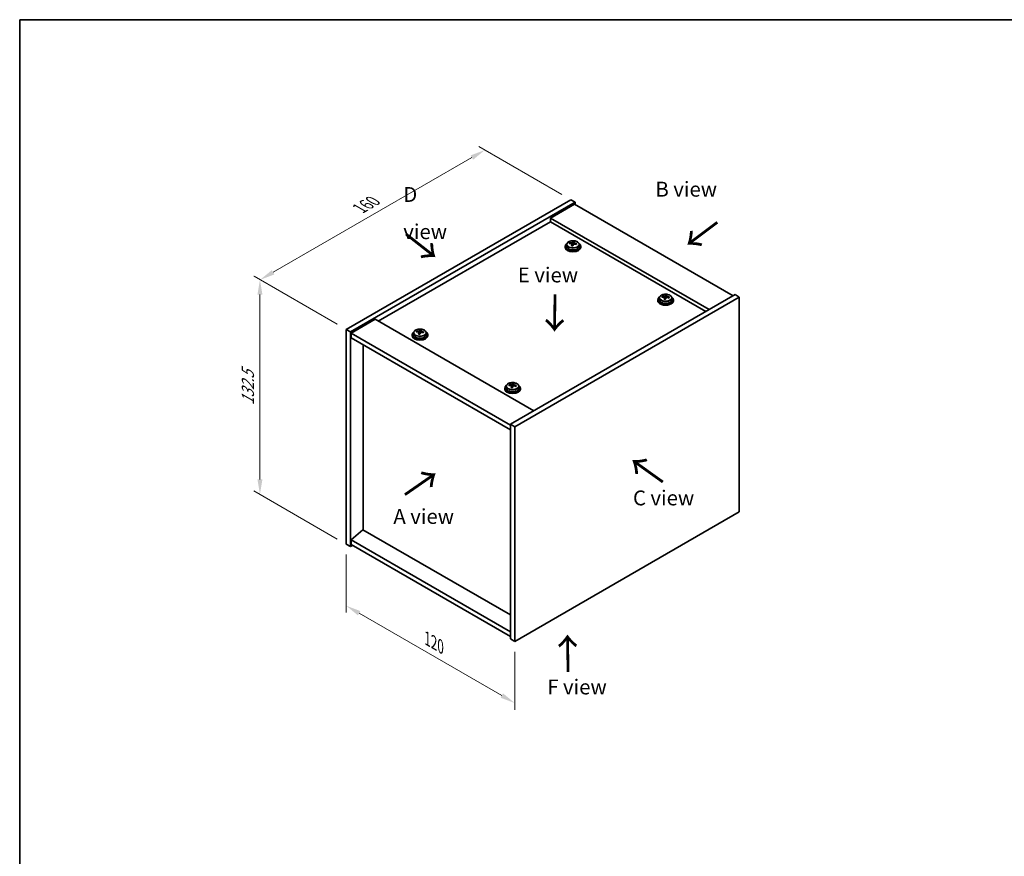
# Model space of a CAD drawing. Units: millimetres. Extents: x 43 to 4991, y 24 to 867.
# Drawn here: x 43 to 539, y 446 to 867 of the extents above; entities that cross this region are included whole.
import ezdxf

# ---------------------------------------------------------------- set-up
doc = ezdxf.new("R2010")
doc.units = ezdxf.units.MM
doc.header["$LTSCALE"] = 3
doc.layers.get('Defpoints').update_dxf_attribs({"lineweight": 25})
for name, color, linetype, lineweight in [('Border (ISO)', 7, 'Continuous', 35), ('Dimension (ISO)', 7, 'Continuous', 18), ('Symbol (ISO)', 7, 'Continuous', 18), ('Visible (ISO)', 7, 'Continuous', 35), ('Visible Narrow (ISO)', 7, 'Continuous', 25)]:
    doc.layers.add(name, color=color, linetype=linetype, lineweight=lineweight)
doc.styles.add('Note Text (TK)', font='txt')
doc.dimstyles.new('Default - Method 1b (TK)', dxfattribs={"dimscale": 3, "dimtxt": 2.5, "dimasz": 2.5, "dimexe": 1, "dimexo": 1.5, "dimgap": 1, "dimtad": 1, "dimtoh": 1, "dimrnd": 1e-08, "dimdsep": 46, "dimtxsty": 'Note Text (TK)', "dimcen": 0.09, "dimdle": 5, "dimclrd": 100, "dimclre": 100, "dimclrt": 7, "dimadec": 1, "dimazin": 1, "dimtfac": 1, "dimtmove": 0, "dimatfit": 3, "dimfxl": 1, "dimtolj": 1, "dimlwd": -1, "dimlwe": -1, "dimarcsym": 0})

# ---------------------------------------------------------------- blocks, each defined once
blk = doc.blocks.new('図面枠 tk図枠')
at = {"layer": 'Border (ISO)'}
for q in [(405.5, 289), (14.5, 8)]:
    blk.add_line((14.5, 289), q, dxfattribs=at)
blk = doc.blocks.new('*D6')
at = {"layer": 'Defpoints', "color": 0}
for p in [(207.99, 602.76), (292.84, 553.77), (292.84, 522.74)]:
    blk.add_point(p, dxfattribs=at)
at = {"layer": 'Dimension (ISO)', "color": 100}
for p, q in [((207.99, 597.56), (207.99, 568.27)), ((214.48, 567.98), (286.35, 526.49)), ((292.84, 548.57), (292.84, 519.28))]:
    blk.add_line(p, q, dxfattribs=at)
for points in [[(215.11, 569.06), (213.86, 566.9), (207.99, 571.73)], [(286.97, 527.57), (285.72, 525.41), (292.84, 522.74)]]:
    blk.add_solid(points, dxfattribs=at)
at = {"layer": 'Dimension (ISO)', "color": 7, "insert": (248.84, 555.14), "char_height": 7.5, "attachment_point": 4, "rotation": 330, "style": 'Note Text (TK)'}
blk.add_mtext('\\A1;{\\Q-30.000;\\W0.816;\\H0.816x;120}', dxfattribs=at)
blk = doc.blocks.new('*D7')
at = {"layer": 'Defpoints', "color": 0}
for p in [(321.13, 776.26), (164.63, 735.98), (207.99, 710.94)]:
    blk.add_point(p, dxfattribs=at)
at = {"layer": 'Dimension (ISO)', "color": 100}
for p, q in [((316.63, 778.86), (274.77, 803.03)), ((271.27, 797.55), (171.12, 739.73)), ((203.49, 713.54), (161.63, 737.71))]:
    blk.add_line(p, q, dxfattribs=at)
for points in [[(270.65, 798.63), (271.9, 796.46), (277.77, 801.3)], [(170.5, 740.81), (171.75, 738.64), (164.63, 735.98)]]:
    blk.add_solid(points, dxfattribs=at)
at = {"layer": 'Dimension (ISO)', "color": 7, "insert": (214.72, 771.89), "char_height": 7.5, "attachment_point": 4, "rotation": 30, "style": 'Note Text (TK)'}
blk.add_mtext('\\A1;{\\Q-30.000;\\W0.816;\\H0.816x;160}', dxfattribs=at)
blk = doc.blocks.new('*D8')
at = {"layer": 'Defpoints', "color": 0}
for p in [(207.99, 710.94), (164.51, 627.86), (207.99, 602.76)]:
    blk.add_point(p, dxfattribs=at)
at = {"layer": 'Dimension (ISO)', "color": 100}
for p, q in [((203.49, 713.54), (161.51, 737.78)), ((164.51, 728.54), (164.51, 635.36)), ((203.49, 605.35), (161.51, 629.59))]:
    blk.add_line(p, q, dxfattribs=at)
for points in [[(163.26, 728.54), (165.76, 728.54), (164.51, 736.04)], [(163.26, 635.36), (165.76, 635.36), (164.51, 627.86)]]:
    blk.add_solid(points, dxfattribs=at)
at = {"layer": 'Dimension (ISO)', "color": 7, "insert": (158.45, 672.76), "char_height": 7.5, "attachment_point": 4, "rotation": 90, "style": 'Note Text (TK)'}
blk.add_mtext('\\A1;{\\Q30.000;\\W0.816;\\H0.816x;132.5}', dxfattribs=at)

msp = doc.modelspace()

# ---------------------------------------------------------------- linework, layer by layer
at = {"layer": 'Visible (ISO)'}
for p, q in [((207.989, 710.942), (321.1261, 776.2617)), ((210.1103, 709.7173), (323.2474, 775.037)), ((322.8939, 774.0164), (310.8731, 767.0761)), ((321.1261, 776.2617), (323.2474, 775.037)), ((322.8939, 774.0164), (402.7969, 727.8843)), ((323.2474, 775.037), (323.2474, 773.8122)), ((310.8731, 765.239), (224.0757, 715.1266)), ((390.7761, 720.9441), (310.8731, 767.0761)), ((310.8731, 767.0761), (310.8731, 765.239)), ((389.1851, 720.0255), (310.8731, 765.239)), ((320.4603, 754.1895), (320.4603, 754.5973)), ((322.0652, 754.235), (322.225, 754.6522)), ((322.225, 754.6522), (322.225, 755.2471)), ((322.225, 754.6522), (322.7703, 754.5825)), ((322.7703, 754.0505), (322.7703, 754.7732)), ((318.1868, 752.7875), (318.1868, 752.3792)), ((319.0368, 753.7408), (319.0368, 752.7875)), ((321.6033, 753.1439), (321.6033, 753.7985)), ((325.3368, 753.7408), (325.3368, 752.7875)), ((326.1868, 752.7875), (326.1868, 752.3792)), ((403.8576, 728.4967), (290.7205, 663.177)), ((405.9789, 727.2719), (292.8418, 661.9522)), ((364.8558, 725.8431), (364.8558, 725.4348)), ((365.7058, 726.7964), (365.7058, 725.8431)), ((367.1294, 727.2451), (367.1294, 727.6529)), ((368.2723, 726.1995), (368.2723, 726.8541)), ((368.7343, 727.2906), (368.8941, 727.7078)), ((368.8941, 727.7078), (368.8941, 728.3027)), ((368.8941, 727.7078), (369.4393, 727.6381)), ((369.4393, 727.1061), (369.4393, 727.8288)), ((372.0058, 726.7964), (372.0058, 725.8431)), ((372.8558, 725.8431), (372.8558, 725.4348)), ((405.9789, 727.2719), (403.8576, 728.4967)), ((405.9789, 619.0861), (405.9789, 727.2719)), ((222.4847, 716.0451), (210.4639, 709.1049)), ((222.4847, 716.0451), (302.3878, 669.9131)), ((207.989, 710.942), (210.1103, 709.7173)), ((207.989, 602.7562), (207.989, 710.942)), ((210.1103, 601.5315), (210.1103, 709.7173)), ((241.9621, 709.2417), (241.9621, 708.2884)), ((243.3857, 709.6904), (243.3857, 710.0982)), ((244.5286, 708.6448), (244.5286, 709.2994)), ((244.9906, 709.7359), (245.1504, 710.1531)), ((245.1504, 710.1531), (245.1504, 710.748)), ((245.1504, 710.1531), (245.6957, 710.0835)), ((245.6957, 709.5514), (245.6957, 710.2741)), ((248.2621, 709.2417), (248.2621, 708.2884)), ((210.4639, 709.1049), (210.4639, 706.6554)), ((290.7205, 662.7687), (210.4639, 709.1049)), ((210.4639, 706.6554), (290.7205, 660.3192)), ((241.1121, 708.2884), (241.1121, 707.8801)), ((249.1121, 708.2884), (249.1121, 707.8801)), ((216.439, 610.0434), (216.439, 703.2057)), ((287.7812, 681.344), (287.7812, 680.9358)), ((288.6312, 682.2973), (288.6312, 681.344)), ((290.0547, 682.746), (290.0547, 683.1538)), ((291.1977, 681.7004), (291.1977, 682.3551)), ((291.6596, 682.7915), (291.8194, 683.2087)), ((291.8194, 683.2087), (291.8194, 683.8036)), ((291.8194, 683.2087), (292.3647, 683.1391)), ((292.3647, 682.607), (292.3647, 683.3297)), ((294.9312, 682.2973), (294.9312, 681.344)), ((295.7812, 681.344), (295.7812, 680.9358)), ((290.7205, 663.177), (290.7205, 554.9912)), ((292.8418, 661.9522), (290.7205, 663.177)), ((292.8418, 661.9522), (292.8418, 553.7664)), ((292.8418, 553.7664), (405.9789, 619.0861)), ((216.4036, 610.0639), (210.4639, 605.0016)), ((290.7205, 567.157), (216.4036, 610.0639)), ((207.989, 602.7562), (210.1103, 601.5315)), ((211.171, 602.1438), (210.1103, 601.5315)), ((290.7205, 558.6654), (210.4639, 605.0016)), ((210.4639, 605.0016), (210.4639, 602.5521)), ((210.4639, 602.5521), (290.7205, 556.2159)), ((292.8418, 553.7664), (290.7205, 554.9912))]:
    msp.add_line(p, q, dxfattribs=at)
for centre, major_axis, ratio, start_param, end_param in [((322.1868, 752.7875), (-4, 0), 0.57735027, 5.561933, 10.14603027), ((320.3804, 747.9148), (1.0054, 7.8735), 0.17632598, 0.58014933, 0.67341172), ((322.1069, 747.4756), (-7.603, 2.9126), 0.79723009, 5.14555671, 5.23802173), ((322.2667, 747.8928), (7.603, -2.9126), 0.79723009, 2.00396406, 2.09642907), ((321.3427, 754.3273), (0.74, 0), 0.57735027, 5.03597071, 6.06551618), ((321.8255, 747.7303), (1.0313, 8.0762), 0.17632598, 0.39755639, 0.4900214), ((322.5863, 748.7271), (7.4122, -2.8395), 0.79723009, 1.82057374, 1.91383613), ((323.5103, 754.0505), (-0.74, 0), 0.57735027, 0, 0.25776769), ((322.548, 747.638), (-1.0313, -8.0762), 0.17632598, 3.53914904, 3.63161406), ((322.1069, 747.4756), (-7.603, 2.9126), 0.79723009, 4.77957345, 4.87203847), ((322.2667, 747.8928), (7.603, -2.9126), 0.79723009, 1.6379808, 1.73044582), ((323.9931, 747.4535), (-1.0054, -7.8735), 0.17632598, 3.72174198, 3.81500437), ((322.1868, 752.3792), (-4, 0), 0.57735027, 0, 3.14159265), ((322.1868, 752.7875), (3.15, 0), 0.57735027, 3.14159265, 6.28318531), ((321.8255, 747.7303), (1.0313, 8.0762), 0.17632598, 0.76353964, 0.85600466), ((321.7873, 746.6413), (-7.4122, 2.8395), 0.79723009, 4.9621664, 5.05542878), ((322.548, 747.638), (-1.0313, -8.0762), 0.17632598, 3.90513229, 3.99759731), ((368.8558, 725.8431), (-4, 0), 0.57735027, 5.561933, 10.14603027), ((368.8558, 725.4348), (-4, 0), 0.57735027, 0, 3.14159267), ((368.8558, 725.8431), (3.15, 0), 0.57735027, 3.14159265, 6.28318531), ((367.0495, 720.9704), (1.0054, 7.8735), 0.17632598, 0.58014933, 0.67341172), ((368.7759, 720.5312), (-7.603, 2.9126), 0.79723009, 5.14555671, 5.23802173), ((368.9357, 720.9484), (7.603, -2.9126), 0.79723009, 2.00396405, 2.09642907), ((368.4946, 720.7859), (1.0313, 8.0762), 0.17632598, 0.76353964, 0.85600466), ((368.4563, 719.6969), (-7.4122, 2.8395), 0.79723009, 4.9621664, 5.05542878), ((368.0117, 727.3829), (0.74, 0), 0.57735027, 5.03597072, 6.06551618), ((368.4946, 720.7859), (1.0313, 8.0762), 0.17632598, 0.39755639, 0.4900214), ((369.2171, 720.6937), (-1.0313, -8.0762), 0.17632598, 3.90513229, 3.99759731), ((369.2553, 721.7827), (7.4122, -2.8395), 0.79723009, 1.82057374, 1.91383613), ((370.1793, 727.1061), (-0.74, 0), 0.57735027, 0, 0.25776769), ((369.2171, 720.6937), (-1.0313, -8.0762), 0.17632598, 3.53914904, 3.63161406), ((368.7759, 720.5312), (-7.603, 2.9126), 0.79723009, 4.77957345, 4.87203847), ((368.9357, 720.9484), (7.603, -2.9126), 0.79723009, 1.6379808, 1.73044582), ((370.6622, 720.5091), (-1.0054, -7.8735), 0.17632598, 3.72174198, 3.81500437), ((245.1121, 708.2884), (-4, 0), 0.57735027, 5.561933, 10.14603027), ((243.3058, 703.4158), (1.0054, 7.8735), 0.17632598, 0.58014933, 0.67341172), ((245.0322, 702.9765), (-7.603, 2.9126), 0.79723009, 5.14555671, 5.23802173), ((245.192, 703.3937), (7.603, -2.9126), 0.79723009, 2.00396406, 2.09642907), ((244.268, 709.8282), (0.74, 0), 0.57735027, 5.03597071, 6.06551618), ((244.7509, 703.2312), (1.0313, 8.0762), 0.17632598, 0.39755639, 0.4900214), ((245.5117, 704.228), (7.4122, -2.8395), 0.79723009, 1.82057374, 1.91383613), ((246.4357, 709.5514), (-0.74, 0), 0.57735027, 0, 0.25776769), ((245.4734, 703.139), (-1.0313, -8.0762), 0.17632598, 3.53914904, 3.63161406), ((245.0322, 702.9765), (-7.603, 2.9126), 0.79723009, 4.77957345, 4.87203847), ((245.192, 703.3937), (7.603, -2.9126), 0.79723009, 1.6379808, 1.73044582), ((246.9185, 702.9544), (-1.0054, -7.8735), 0.17632598, 3.72174198, 3.81500437), ((245.1121, 707.8801), (-4, 0), 0.57735027, 0, 3.14159265), ((245.1121, 708.2884), (3.15, 0), 0.57735027, 3.14159265, 6.28318531), ((244.7509, 703.2312), (1.0313, 8.0762), 0.17632598, 0.76353964, 0.85600466), ((244.7126, 702.1422), (-7.4122, 2.8395), 0.79723009, 4.9621664, 5.05542878), ((245.4734, 703.139), (-1.0313, -8.0762), 0.17632598, 3.90513229, 3.99759731), ((291.7812, 681.344), (-4, 0), 0.57735027, 5.561933, 10.14603027), ((291.7812, 680.9358), (-4, 0), 0.57735027, 0, 3.14159265), ((291.7812, 681.344), (3.15, 0), 0.57735027, 3.14159265, 6.28318531), ((289.9748, 676.4714), (1.0054, 7.8735), 0.17632598, 0.58014933, 0.67341172), ((291.7013, 676.0321), (-7.603, 2.9126), 0.79723009, 5.14555671, 5.23802173), ((291.8611, 676.4493), (7.603, -2.9126), 0.79723009, 2.00396405, 2.09642907), ((291.4199, 676.2869), (1.0313, 8.0762), 0.17632598, 0.76353964, 0.85600466), ((291.3817, 675.1978), (-7.4122, 2.8395), 0.79723009, 4.9621664, 5.05542878), ((290.9371, 682.8838), (0.74, 0), 0.57735027, 5.03597072, 6.06551618), ((291.4199, 676.2869), (1.0313, 8.0762), 0.17632598, 0.39755639, 0.4900214), ((292.1425, 676.1946), (-1.0313, -8.0762), 0.17632598, 3.90513229, 3.99759731), ((292.1807, 677.2836), (7.4122, -2.8395), 0.79723009, 1.82057374, 1.91383613), ((293.1047, 682.607), (-0.74, 0), 0.57735027, 0, 0.25776769), ((292.1425, 676.1946), (-1.0313, -8.0762), 0.17632598, 3.53914904, 3.63161406), ((291.7013, 676.0321), (-7.603, 2.9126), 0.79723009, 4.77957345, 4.87203847), ((291.8611, 676.4493), (7.603, -2.9126), 0.79723009, 1.6379808, 1.73044582), ((293.5875, 676.0101), (-1.0054, -7.8735), 0.17632598, 3.72174198, 3.81500437)]:
    msp.add_ellipse(centre, major_axis=major_axis, ratio=ratio, start_param=start_param, end_param=end_param, dxfattribs=at)
for points, knots in [([(319.0368, 753.7408), (319.0368, 753.9352), (319.087, 754.129), (319.2815, 754.5012), (319.4301, 754.6784), (319.8152, 755.0018), (320.0563, 755.1462), (320.6022, 755.3823), (320.9076, 755.4736), (321.5498, 755.5944), (321.8864, 755.6241), (322.5579, 755.6196), (322.8927, 755.5856), (323.5286, 755.4567), (323.8295, 755.3619), (324.368, 755.1185), (324.6054, 754.9698), (324.989, 754.6309), (325.1361, 754.4405), (325.2993, 754.0768), (325.3368, 753.9089), (325.3368, 753.7408)], [1.3531272, 1.3531272, 1.3531272, 1.3531272, 1.64628527, 1.64628527, 1.95530068, 1.95530068, 2.28106049, 2.28106049, 2.60892566, 2.60892566, 2.93547521, 2.93547521, 3.26146237, 3.26146237, 3.58809187, 3.58809187, 3.91601536, 3.91601536, 4.2411655, 4.2411655, 4.49471985, 4.49471985, 4.49471985, 4.49471985]), ([(321.5858, 753.6903), (321.6058, 753.7527), (321.6092, 753.8198), (321.575, 753.9441), (321.5373, 754.0012), (321.437, 754.092), (321.3678, 754.1316), (321.2059, 754.1849), (321.1133, 754.1985), (321.0231, 754.1997)], [0.225164225, 0.225164225, 0.225164225, 0.225164225, 0.253148765, 0.253148765, 0.281133306, 0.281133306, 0.309117846, 0.309117846, 0.337102387, 0.337102387, 0.337102387, 0.337102387]), ([(321.1829, 754.6168), (321.2731, 754.6157), (321.3737, 754.6228), (321.5681, 754.6545), (321.6619, 754.6792), (321.8192, 754.7371), (321.8929, 754.7741), (322.0059, 754.8556), (322.0453, 754.9), (322.0652, 754.9417)], [0.113199271, 0.113199271, 0.113199271, 0.113199271, 0.141183811, 0.141183811, 0.169168352, 0.169168352, 0.197152892, 0.197152892, 0.225137433, 0.225137433, 0.225137433, 0.225137433]), ([(323.1907, 753.9229), (323.1004, 753.9448), (322.9999, 753.9558), (322.8054, 753.948), (322.7116, 753.9293), (322.5543, 753.8713), (322.4806, 753.8284), (322.3676, 753.723), (322.3283, 753.6605), (322.3083, 753.598)], [0.338363496, 0.338363496, 0.338363496, 0.338363496, 0.366348036, 0.366348036, 0.394332577, 0.394332577, 0.422317117, 0.422317117, 0.450301658, 0.450301658, 0.450301658, 0.450301658]), ([(322.7878, 754.8495), (322.7678, 754.8078), (322.7644, 754.7587), (322.7986, 754.6584), (322.8362, 754.6072), (322.9365, 754.5164), (323.0057, 754.4709), (323.1676, 754.3937), (323.2603, 754.362), (323.3505, 754.3401)], [0, 0, 0, 0, 0.027984541, 0.027984541, 0.055969081, 0.055969081, 0.083953622, 0.083953622, 0.111938162, 0.111938162, 0.111938162, 0.111938162]), ([(365.7058, 726.7964), (365.7058, 726.9908), (365.756, 727.1846), (365.9506, 727.5568), (366.0992, 727.734), (366.4843, 728.0575), (366.7253, 728.2018), (367.2713, 728.4379), (367.5766, 728.5292), (368.2189, 728.65), (368.5554, 728.6797), (369.227, 728.6752), (369.5618, 728.6412), (370.1976, 728.5124), (370.4985, 728.4175), (371.037, 728.1741), (371.2744, 728.0255), (371.658, 727.6865), (371.8051, 727.4961), (371.9684, 727.1324), (372.0058, 726.9645), (372.0058, 726.7964)], [1.3531272, 1.3531272, 1.3531272, 1.3531272, 1.64628527, 1.64628527, 1.95530068, 1.95530068, 2.28106049, 2.28106049, 2.60892566, 2.60892566, 2.93547521, 2.93547521, 3.26146237, 3.26146237, 3.58809187, 3.58809187, 3.91601536, 3.91601536, 4.2411655, 4.2411655, 4.49471986, 4.49471986, 4.49471986, 4.49471986]), ([(368.2548, 726.7459), (368.2748, 726.8084), (368.2782, 726.8755), (368.244, 726.9997), (368.2064, 727.0568), (368.1061, 727.1476), (368.0369, 727.1872), (367.875, 727.2405), (367.7823, 727.2542), (367.6921, 727.2553)], [0.225164225, 0.225164225, 0.225164225, 0.225164225, 0.253148765, 0.253148765, 0.281133306, 0.281133306, 0.309117846, 0.309117846, 0.337102387, 0.337102387, 0.337102387, 0.337102387]), ([(367.8519, 727.6725), (367.9421, 727.6713), (368.0427, 727.6784), (368.2372, 727.7101), (368.331, 727.7348), (368.4883, 727.7927), (368.562, 727.8297), (368.675, 727.9112), (368.7143, 727.9556), (368.7343, 727.9973)], [0.113199271, 0.113199271, 0.113199271, 0.113199271, 0.141183811, 0.141183811, 0.169168352, 0.169168352, 0.197152892, 0.197152892, 0.225137433, 0.225137433, 0.225137433, 0.225137433]), ([(369.8597, 726.9785), (369.7695, 727.0004), (369.6689, 727.0114), (369.4745, 727.0036), (369.3807, 726.9849), (369.2234, 726.927), (369.1497, 726.884), (369.0367, 726.7786), (368.9973, 726.7161), (368.9774, 726.6536)], [0.338363496, 0.338363496, 0.338363496, 0.338363496, 0.366348036, 0.366348036, 0.394332577, 0.394332577, 0.422317117, 0.422317117, 0.450301658, 0.450301658, 0.450301658, 0.450301658]), ([(369.4568, 727.9051), (369.4368, 727.8634), (369.4334, 727.8143), (369.4676, 727.7141), (369.5053, 727.6628), (369.6056, 727.572), (369.6748, 727.5265), (369.8367, 727.4493), (369.9293, 727.4176), (370.0195, 727.3957)], [0, 0, 0, 0, 0.027984541, 0.027984541, 0.055969081, 0.055969081, 0.083953622, 0.083953622, 0.111938162, 0.111938162, 0.111938162, 0.111938162]), ([(241.9621, 709.2417), (241.9621, 709.4361), (242.0123, 709.63), (242.2069, 710.0021), (242.3555, 710.1793), (242.7406, 710.5028), (242.9816, 710.6471), (243.5276, 710.8832), (243.833, 710.9745), (244.4752, 711.0954), (244.8118, 711.125), (245.4833, 711.1206), (245.8181, 711.0865), (246.4539, 710.9577), (246.7548, 710.8628), (247.2933, 710.6194), (247.5307, 710.4708), (247.9143, 710.1318), (248.0615, 709.9414), (248.2247, 709.5777), (248.2621, 709.4099), (248.2621, 709.2417)], [1.3531272, 1.3531272, 1.3531272, 1.3531272, 1.64628527, 1.64628527, 1.95530068, 1.95530068, 2.28106049, 2.28106049, 2.60892566, 2.60892566, 2.93547521, 2.93547521, 3.26146237, 3.26146237, 3.58809187, 3.58809187, 3.91601536, 3.91601536, 4.2411655, 4.2411655, 4.49471985, 4.49471985, 4.49471985, 4.49471985]), ([(244.5112, 709.1912), (244.5311, 709.2537), (244.5345, 709.3208), (244.5003, 709.445), (244.4627, 709.5021), (244.3624, 709.593), (244.2932, 709.6325), (244.1313, 709.6858), (244.0387, 709.6995), (243.9484, 709.7006)], [0.225164225, 0.225164225, 0.225164225, 0.225164225, 0.253148765, 0.253148765, 0.281133306, 0.281133306, 0.309117846, 0.309117846, 0.337102387, 0.337102387, 0.337102387, 0.337102387]), ([(244.1082, 710.1178), (244.1985, 710.1166), (244.2991, 710.1237), (244.4935, 710.1554), (244.5873, 710.1801), (244.7446, 710.238), (244.8183, 710.275), (244.9313, 710.3565), (244.9706, 710.401), (244.9906, 710.4427)], [0.113199271, 0.113199271, 0.113199271, 0.113199271, 0.141183811, 0.141183811, 0.169168352, 0.169168352, 0.197152892, 0.197152892, 0.225137433, 0.225137433, 0.225137433, 0.225137433]), ([(246.116, 709.4238), (246.0258, 709.4457), (245.9252, 709.4567), (245.7308, 709.449), (245.637, 709.4302), (245.4797, 709.3723), (245.406, 709.3294), (245.293, 709.2239), (245.2537, 709.1614), (245.2337, 709.0989)], [0.338363496, 0.338363496, 0.338363496, 0.338363496, 0.366348036, 0.366348036, 0.394332577, 0.394332577, 0.422317117, 0.422317117, 0.450301658, 0.450301658, 0.450301658, 0.450301658]), ([(245.7131, 710.3504), (245.6932, 710.3087), (245.6897, 710.2596), (245.7239, 710.1594), (245.7616, 710.1082), (245.8619, 710.0174), (245.9311, 709.9719), (246.093, 709.8946), (246.1856, 709.8629), (246.2758, 709.841)], [0, 0, 0, 0, 0.027984541, 0.027984541, 0.055969081, 0.055969081, 0.083953622, 0.083953622, 0.111938162, 0.111938162, 0.111938162, 0.111938162]), ([(288.6312, 682.2973), (288.6312, 682.4917), (288.6814, 682.6856), (288.8759, 683.0577), (289.0246, 683.2349), (289.4097, 683.5584), (289.6507, 683.7027), (290.1966, 683.9388), (290.502, 684.0302), (291.1442, 684.151), (291.4808, 684.1806), (292.1523, 684.1762), (292.4871, 684.1421), (293.123, 684.0133), (293.4239, 683.9184), (293.9624, 683.675), (294.1998, 683.5264), (294.5834, 683.1874), (294.7305, 682.997), (294.8937, 682.6333), (294.9312, 682.4655), (294.9312, 682.2973)], [1.3531272, 1.3531272, 1.3531272, 1.3531272, 1.64628527, 1.64628527, 1.95530068, 1.95530068, 2.28106049, 2.28106049, 2.60892566, 2.60892566, 2.93547521, 2.93547521, 3.26146237, 3.26146237, 3.58809187, 3.58809187, 3.91601536, 3.91601536, 4.2411655, 4.2411655, 4.49471986, 4.49471986, 4.49471986, 4.49471986]), ([(291.1802, 682.2468), (291.2002, 682.3093), (291.2036, 682.3764), (291.1694, 682.5006), (291.1317, 682.5578), (291.0314, 682.6486), (290.9622, 682.6882), (290.8004, 682.7414), (290.7077, 682.7551), (290.6175, 682.7562)], [0.225164225, 0.225164225, 0.225164225, 0.225164225, 0.253148765, 0.253148765, 0.281133306, 0.281133306, 0.309117846, 0.309117846, 0.337102387, 0.337102387, 0.337102387, 0.337102387]), ([(290.7773, 683.1734), (290.8675, 683.1723), (290.9681, 683.1793), (291.1625, 683.211), (291.2563, 683.2357), (291.4136, 683.2936), (291.4873, 683.3306), (291.6003, 683.4121), (291.6397, 683.4566), (291.6596, 683.4983)], [0.113199271, 0.113199271, 0.113199271, 0.113199271, 0.141183811, 0.141183811, 0.169168352, 0.169168352, 0.197152892, 0.197152892, 0.225137433, 0.225137433, 0.225137433, 0.225137433]), ([(292.7851, 682.4794), (292.6949, 682.5013), (292.5943, 682.5123), (292.3998, 682.5046), (292.306, 682.4858), (292.1487, 682.4279), (292.075, 682.385), (291.962, 682.2795), (291.9227, 682.217), (291.9027, 682.1545)], [0.338363496, 0.338363496, 0.338363496, 0.338363496, 0.366348036, 0.366348036, 0.394332577, 0.394332577, 0.422317117, 0.422317117, 0.450301658, 0.450301658, 0.450301658, 0.450301658]), ([(292.3822, 683.406), (292.3622, 683.3643), (292.3588, 683.3153), (292.393, 683.215), (292.4306, 683.1638), (292.5309, 683.073), (292.6002, 683.0275), (292.762, 682.9502), (292.8547, 682.9185), (292.9449, 682.8966)], [0, 0, 0, 0, 0.027984541, 0.027984541, 0.055969081, 0.055969081, 0.083953622, 0.083953622, 0.111938162, 0.111938162, 0.111938162, 0.111938162])]:
    msp.add_open_spline(points, degree=3, knots=knots, dxfattribs=at)
at = {"layer": 'Visible Narrow (ISO)'}
for p, q in [((321.1829, 754.1845), (321.1829, 754.6168)), ((322.0652, 754.9417), (322.0652, 754.235)), ((323.3505, 754.3401), (323.3505, 753.8827)), ((321.5858, 753.1457), (321.5858, 753.6903)), ((367.8519, 727.2402), (367.8519, 727.6725)), ((368.2548, 726.2014), (368.2548, 726.7459)), ((368.7343, 727.9973), (368.7343, 727.2906)), ((370.0195, 727.3957), (370.0195, 726.9383)), ((244.1082, 709.6855), (244.1082, 710.1178)), ((244.9906, 710.4427), (244.9906, 709.7359)), ((246.2758, 709.841), (246.2758, 709.3836)), ((244.5112, 708.6467), (244.5112, 709.1912)), ((290.7773, 682.7411), (290.7773, 683.1734)), ((291.1802, 681.7023), (291.1802, 682.2468)), ((291.6596, 683.4983), (291.6596, 682.7915)), ((292.9449, 682.8966), (292.9449, 682.4393))]:
    msp.add_line(p, q, dxfattribs=at)
for centre in [(322.1868, 753.8528), (368.8558, 726.9084), (245.1121, 709.3537), (291.7812, 682.4093)]:
    msp.add_ellipse(centre, major_axis=(3.0575, 0), ratio=0.57735027, dxfattribs=at)
for centre in [(322.1868, 753.7408), (368.8558, 726.7964), (245.1121, 709.2417), (291.7812, 682.2973)]:
    msp.add_ellipse(centre, major_axis=(3.15, 0), ratio=0.57735027, start_param=3.14159265, end_param=6.28318531, dxfattribs=at)

# ---------------------------------------------------------------- block references
at = {"xscale": 3, "yscale": 3, "zscale": 3}
msp.add_blockref('図面枠 tk図枠', (0, 0), dxfattribs=at)

# ---------------------------------------------------------------- texts
at = {"layer": 'Symbol (ISO)', "color": 7, "char_height": 7.5, "attachment_point": 4, "line_spacing_factor": 1.5, "style": 'Note Text (TK)'}
for s, insert, width in [('{\\fＭＳ Ｐゴシック|b0|i0;B view}', (363.7176, 781.6069), 31.18421), ('{\\fＭＳ Ｐゴシック|b0|i0;D view}', (236.7295, 769.5684), 31.315788), ('{\\fＭＳ Ｐゴシック|b0|i0;E view}', (294.4195, 738.3898), 30.394735), ('{\\fＭＳ Ｐゴシック|b0|i0;C view}', (352.4082, 626.0577), 31.49123), ('{\\fＭＳ Ｐゴシック|b0|i0;A view}', (231.7313, 616.7355), 31.14035), ('{\\fＭＳ Ｐゴシック|b0|i0;F view}', (309.2359, 530.8169), 30.219297)]:
    msp.add_mtext(s, dxfattribs=dict(at, insert=insert, width=width))
at = {"layer": 'Symbol (ISO)', "color": 7, "char_height": 15, "width": 22.456141, "attachment_point": 4, "line_spacing_factor": 1.5, "style": 'Note Text (TK)'}
for insert, rotation in [((395.3909, 765.6381), 216.858459), ((237.2348, 759.3226), 321.822006), ((312.8819, 729.5099), 269.195104), ((368.2793, 633.8267), 144.357665), ((237.007, 626.9893), 34.75263), ((320.0187, 537.5524), 90.999721)]:
    msp.add_mtext('{\\fＭＳ Ｐゴシック|b0|i0;\\H15.0000;→}', dxfattribs=dict(at, insert=insert, rotation=rotation))

# ---------------------------------------------------------------- dimensions: what is measured, and where the dimension line sits
at = {"layer": 'Dimension (ISO)', "color": 100}
for base, p1, p2, angle, text, picture, middle in [((164.6289, 735.976), (321.1261, 776.2617), (207.989, 710.942), 30, '{\\Q-30.000;\\W0.816;\\H0.816x;<>}', '*D7', (222.3579, 769.3058)), ((164.5099, 627.8589), (207.989, 710.942), (207.989, 602.7562), 90, '{\\Q30.000;\\W0.816;\\H0.816x;<>}', '*D8', (164.5099, 681.9518)), ((292.8418, 522.7395), (207.989, 602.7562), (292.8418, 553.7664), 150, '{\\Q-30.000;\\W0.816;\\H0.816x;<>}', '*D6', (250.4154, 547.2344))]:
    dim = msp.add_linear_dim(base=base, p1=p1, p2=p2, angle=angle, text=text, dimstyle='Default - Method 1b (TK)', override={"dimgap": 1, "dimtoh": 0, "dimdec": 2, "dimlfac": 1.224745, "dimtol": 0, "dimlim": 0, "dimtp": 0, "dimtm": 0, "dimtdec": 2, "dimtofl": 0, "dimatfit": 1}, dxfattribs=at)
    dim.commit()
    dim.dimension.update_dxf_attribs({"geometry": picture, "text_midpoint": middle, "dimtype": 160})

doc.saveas('drawing.dxf')
